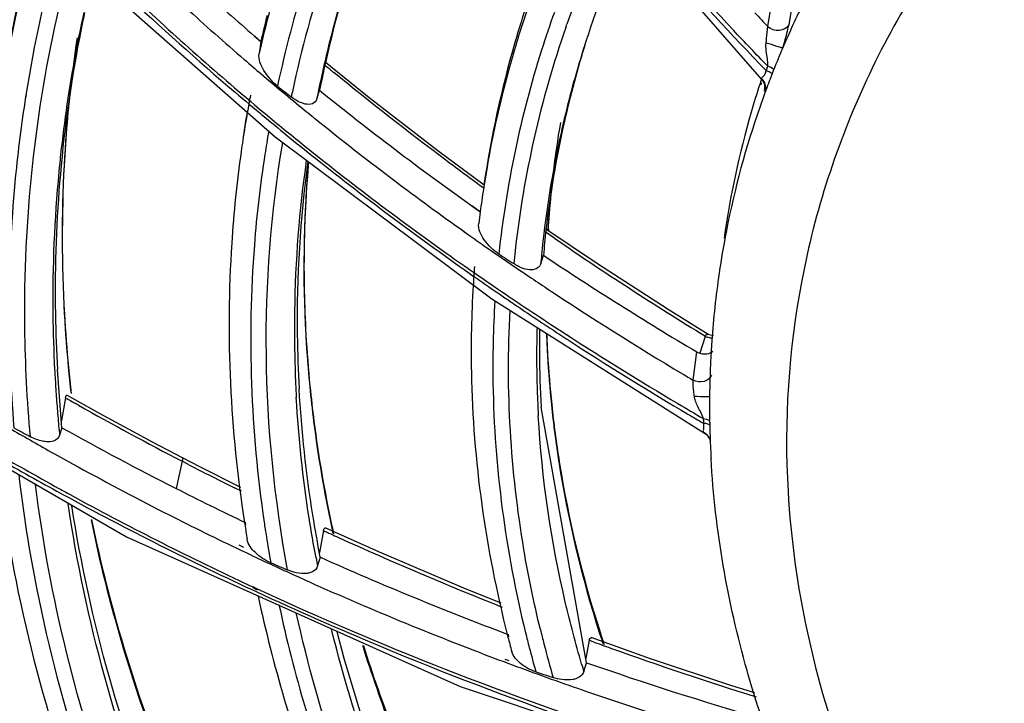
# Model space of a CAD drawing. Units: millimetres. Extents: x 0 to 210, y 104 to 202.
# Drawn here: x 33 to 35, y 179 to 180 of the extents above; entities that cross this region are included whole.
import ezdxf

# ---------------------------------------------------------------- set-up
doc = ezdxf.new("R2010")
doc.units = ezdxf.units.MM
doc.header["$MEASUREMENT"] = 0
doc.layers.add('00_COMPONENTS', color=7, linetype='Continuous', lineweight=0)

msp = doc.modelspace()

# ---------------------------------------------------------------- linework, layer by layer
at = {"layer": '00_COMPONENTS', "color": 18, "lineweight": 25, "true_color": 0x000000}
for p, q in [((33.7954, 180.6402), (34.1451, 180.2402)), ((33.0422, 180.4099), (33.3421, 180.1453)), ((34.1553, 180.3272), (34.1631, 180.3746)), ((34.1975, 180.3763), (34.1898, 180.3301)), ((33.8217, 180.3258), (33.8235, 180.3312)), ((33.822, 180.3257), (33.8235, 180.3312)), ((33.3081, 180.3116), (33.3184, 180.3028)), ((33.3082, 180.3116), (33.3184, 180.3028)), ((33.3184, 180.3028), (33.3154, 180.2827)), ((33.4945, 180.2121), (33.4246, 180.2688)), ((34.1561, 180.2533), (34.1537, 180.2544)), ((34.1544, 180.2595), (34.1553, 180.2619)), ((34.1643, 180.2538), (34.1652, 180.2562)), ((34.143, 180.2349), (34.142, 180.2319)), ((34.1446, 180.2345), (34.1437, 180.2314)), ((34.1451, 180.2402), (34.1451, 180.2415)), ((34.15, 180.2315), (34.1504, 180.2294)), ((34.1502, 180.23), (34.1508, 180.2326)), ((34.1508, 180.2326), (34.1508, 180.2326)), ((33.4107, 180.2077), (33.4154, 180.2222)), ((34.155, 180.2299), (34.1543, 180.228)), ((34.155, 180.2299), (34.1543, 180.228)), ((32.9295, 180.2082), (32.9286, 180.2025)), ((32.9295, 180.2082), (32.9289, 180.2024)), ((32.9304, 180.2142), (32.9295, 180.2082)), ((32.9308, 180.2141), (32.9295, 180.2082)), ((33.3421, 180.1453), (33.6999, 179.8778)), ((33.6665, 180.0316), (33.6752, 180.0255)), ((33.6666, 180.0318), (33.6808, 180.0215)), ((33.6752, 180.0255), (33.6808, 180.0215)), ((33.6472, 179.9939), (33.6551, 179.9882)), ((33.6476, 179.9943), (33.6614, 179.9837)), ((33.6551, 179.9882), (33.6646, 179.9815)), ((33.8037, 179.9777), (33.7878, 179.9884)), ((33.7931, 179.9848), (33.7878, 179.9884)), ((33.874, 179.9357), (33.789, 179.9932)), ((33.7924, 179.9931), (33.7922, 179.9904)), ((33.7935, 179.9929), (33.7934, 179.9903)), ((33.6614, 179.9837), (33.6647, 179.9816)), ((33.8036, 179.9776), (33.7931, 179.9848)), ((33.7804, 179.9356), (33.7849, 179.9499)), ((33.6999, 179.8778), (34.051, 179.6563)), ((32.9938, 179.8529), (32.994, 179.8502)), ((32.9941, 179.8529), (32.994, 179.8502)), ((33.3925, 179.819), (33.3926, 179.8163)), ((33.3928, 179.819), (33.3926, 179.8163)), ((34.0436, 179.7888), (34.0523, 179.8164)), ((34.0523, 179.8164), (34.0541, 179.8154)), ((34.0655, 179.8167), (34.0565, 179.8194)), ((33.7915, 179.7868), (33.7916, 179.784)), ((33.7918, 179.7868), (33.7916, 179.784)), ((34.0319, 179.7437), (34.0381, 179.7905)), ((32.6155, 179.7628), (33.0965, 179.4854)), ((32.99, 179.6653), (32.9825, 179.7613)), ((32.9957, 179.7147), (32.9891, 179.6774)), ((33.053, 179.6883), (32.9979, 179.7192)), ((33.0175, 179.7025), (33.0124, 179.7053)), ((33.0174, 179.7024), (33.0124, 179.7053)), ((33.856, 179.2775), (33.781, 179.6994)), ((34.049, 179.6778), (34.0489, 179.6803)), ((32.99, 179.6653), (32.9861, 179.6528)), ((34.0529, 179.6721), (34.0504, 179.6725)), ((34.0594, 179.6747), (34.0593, 179.6773)), ((34.0497, 179.6574), (34.0489, 179.6597)), ((34.051, 179.6563), (34.0497, 179.6574)), ((34.0533, 179.6549), (34.051, 179.6568)), ((34.051, 179.6563), (34.051, 179.6563)), ((34.0555, 179.6527), (34.0541, 179.6542)), ((34.0603, 179.6412), (34.0604, 179.6391)), ((33.2178, 179.6006), (33.189, 179.6154)), ((33.1883, 179.61), (33.1787, 179.5653)), ((33.1976, 179.6052), (33.1883, 179.61)), ((33.1976, 179.6052), (33.1883, 179.61)), ((33.2855, 179.5666), (33.2178, 179.6006)), ((33.2862, 179.5604), (33.2746, 179.5662)), ((33.2862, 179.5604), (33.2746, 179.5662)), ((33.2913, 179.5089), (33.2919, 179.5057)), ((33.2925, 179.5089), (33.2929, 179.5057)), ((33.5143, 179.4597), (33.4245, 179.5001)), ((33.0965, 179.4854), (33.6473, 179.2384)), ((33.4218, 179.4956), (33.4152, 179.4596)), ((33.2821, 179.4719), (33.2899, 179.4683)), ((33.2789, 179.4663), (33.2866, 179.4626)), ((33.412, 179.4368), (33.4166, 179.4516)), ((33.3117, 179.3995), (33.3057, 179.4023)), ((33.3118, 179.3997), (33.3058, 179.4025)), ((33.3034, 179.3982), (33.3106, 179.3949)), ((33.3051, 179.4014), (33.3123, 179.398)), ((33.7252, 179.3243), (33.7263, 179.3199)), ((33.7265, 179.3244), (33.7274, 179.32)), ((33.8604, 179.3145), (33.8548, 179.2843)), ((33.8682, 179.3117), (33.8604, 179.3145)), ((33.8681, 179.3117), (33.8604, 179.3145)), ((33.9619, 179.2842), (33.8637, 179.319)), ((33.7194, 179.2793), (33.7259, 179.2769)), ((33.721, 179.2834), (33.7276, 179.2811)), ((33.8516, 179.2629), (33.856, 179.2775)), ((33.7724, 179.2625), (33.801, 179.253)), ((33.6473, 179.2384), (34.188, 179.0585))]:
    msp.add_line(p, q, dxfattribs=at)
for points in [[(34.1451, 180.2402), (34.1472, 180.2377), (34.15, 180.2315)], [(34.15, 180.2205), (34.1507, 180.2202), (34.1516, 180.2208)], [(33.6873, 180.0655), (33.6106, 180.1222), (33.4945, 180.2121)], [(34.0566, 179.8194), (33.9909, 179.8602), (33.874, 179.9357)], [(34.0523, 179.8164), (34.0541, 179.8195), (34.0565, 179.8194)], [(32.9957, 179.7147), (32.9962, 179.7169), (32.9979, 179.7192)], [(33.189, 179.6154), (33.1394, 179.6414), (33.053, 179.6883)], [(34.051, 179.6563), (34.054, 179.6541), (34.0585, 179.6485), (34.0591, 179.6471)], [(34.0589, 179.6475), (34.0603, 179.6424), (34.0603, 179.6412)], [(33.4218, 179.4956), (33.4223, 179.4978), (33.4245, 179.5001)], [(33.7153, 179.3759), (33.6533, 179.4007), (33.5143, 179.4597)], [(33.8604, 179.3145), (33.861, 179.3167), (33.8637, 179.319)], [(34.1339, 179.2277), (34.0962, 179.2395), (33.9619, 179.2842)]]:
    msp.add_lwpolyline(points, dxfattribs=at)
for points, knots in [([(38.619, 179.3551), (38.6123, 179.4741), (38.5908, 179.5926), (38.5566, 179.707), (38.521, 179.8261), (38.4716, 179.9408), (38.4114, 180.0493), (38.3483, 180.1629), (38.2732, 180.2698), (38.189, 180.3688), (38.1011, 180.4724), (38.0033, 180.5673), (37.8981, 180.6534), (37.6777, 180.8337), (37.4248, 180.9751), (37.1573, 181.0755), (36.8834, 181.1782), (36.5942, 181.2379), (36.3018, 181.2513), (36.0188, 181.2642), (35.7329, 181.2338), (35.4619, 181.154), (35.3332, 181.1161), (35.2078, 181.067), (35.0884, 181.006), (34.9742, 180.9478), (34.8655, 180.8786), (34.7654, 180.7985), (34.6697, 180.722), (34.5819, 180.6353), (34.5054, 180.5395), (34.4316, 180.4471), (34.3682, 180.3462), (34.3183, 180.2389), (34.2693, 180.1337), (34.2332, 180.0225), (34.2114, 179.9083), (34.1895, 179.7938), (34.1821, 179.6764), (34.1887, 179.5604)], [0, 0, 0, 0, 1, 1, 1, 2, 2, 2, 3, 3, 3, 4, 4, 4, 5, 5, 5, 6, 6, 6, 7, 7, 7, 8, 8, 8, 9, 9, 9, 10, 10, 10, 11, 11, 11, 12, 12, 12, 13, 13, 13, 13]), ([(33.9323, 180.4977), (33.9499, 180.4769), (33.9676, 180.4563), (33.9855, 180.4359), (34.0396, 180.3741), (34.0953, 180.3138), (34.1525, 180.2548)], [0, 0, 0, 0, 1, 1, 1, 2, 2, 2, 2]), ([(34.1553, 180.2619), (34.1362, 180.2815), (34.1173, 180.3013), (34.0985, 180.3213), (34.0425, 180.3808), (33.9879, 180.4417), (33.935, 180.5039)], [0, 0, 0, 0, 1, 1, 1, 2, 2, 2, 2]), ([(32.9379, 179.6505), (32.9325, 179.7102), (32.9294, 179.7701), (32.9287, 179.8301), (32.9266, 180.0077), (32.9455, 180.1865), (32.9855, 180.3594)], [0, 0, 0, 0, 1, 1, 1, 2, 2, 2, 2]), ([(34.1898, 180.3301), (34.1873, 180.3247), (34.1809, 180.3217), (34.1746, 180.321), (34.1674, 180.3203), (34.1603, 180.3227), (34.1553, 180.3272)], [0, 0, 0, 0, 1, 1, 1, 2, 2, 2, 2]), ([(34.18, 180.2921), (34.1811, 180.2955), (34.1821, 180.299), (34.1832, 180.3025), (34.1858, 180.3116), (34.1883, 180.3207), (34.1898, 180.3301)], [0, 0, 0, 0, 1, 1, 1, 2, 2, 2, 2]), ([(34.1525, 180.3002), (34.1528, 180.3028), (34.1531, 180.3053), (34.1533, 180.3079), (34.154, 180.3143), (34.1547, 180.3208), (34.1553, 180.3272)], [0, 0, 0, 0, 1, 1, 1, 2, 2, 2, 2]), ([(34.18, 180.2921), (34.1766, 180.2924), (34.1733, 180.2936), (34.1701, 180.2947), (34.1642, 180.2967), (34.1583, 180.2983), (34.1525, 180.3002)], [0, 0, 0, 0, 1, 1, 1, 2, 2, 2, 2]), ([(33.3458, 180.2292), (33.3369, 180.2362), (33.3295, 180.2447), (33.3234, 180.2548), (33.3182, 180.2634), (33.314, 180.2731), (33.3154, 180.2827)], [0, 0, 0, 0, 1, 1, 1, 2, 2, 2, 2]), ([(34.1553, 180.2619), (34.1555, 180.2638), (34.1554, 180.2658), (34.1553, 180.2677), (34.1548, 180.2745), (34.1534, 180.2811), (34.1527, 180.2878)], [0, 0, 0, 0, 1, 1, 1, 2, 2, 2, 2]), ([(33.687, 180.0599), (33.6658, 180.0754), (33.6448, 180.091), (33.6238, 180.1067), (33.5612, 180.1537), (33.4995, 180.2018), (33.439, 180.2514)], [0, 0, 0, 0, 1, 1, 1, 2, 2, 2, 2]), ([(34.1451, 180.2415), (34.1451, 180.2426), (34.1461, 180.2434), (34.147, 180.2443), (34.1483, 180.2456), (34.1495, 180.2468), (34.1504, 180.2483)], [0, 0, 0, 0, 1, 1, 1, 2, 2, 2, 2]), ([(34.1624, 180.2492), (34.1617, 180.2474), (34.1611, 180.2457), (34.1604, 180.244), (34.1586, 180.2393), (34.1568, 180.2346), (34.155, 180.2299)], [0, 0, 0, 0, 1, 1, 1, 2, 2, 2, 2]), ([(34.1502, 180.23), (34.1499, 180.2279), (34.1497, 180.2258), (34.1496, 180.2236), (34.1495, 180.2225), (34.1495, 180.2214), (34.15, 180.2205)], [0, 0, 0, 0, 1, 1, 1, 2, 2, 2, 2]), ([(32.9286, 180.2025), (32.9218, 180.1583), (32.9163, 180.114), (32.9122, 180.0695), (32.8997, 179.9352), (32.8994, 179.7994), (32.9107, 179.665)], [0, 0, 0, 0, 1, 1, 1, 2, 2, 2, 2]), ([(33.3915, 180.1995), (33.3896, 180.2), (33.3877, 180.2005), (33.3859, 180.2012), (33.3796, 180.2036), (33.3738, 180.2072), (33.3686, 180.2113)], [0, 0, 0, 0, 1, 1, 1, 2, 2, 2, 2]), ([(33.4107, 180.2077), (33.4097, 180.2044), (33.4069, 180.2014), (33.4036, 180.2), (33.3999, 180.1983), (33.3954, 180.1987), (33.3915, 180.1995)], [0, 0, 0, 0, 1, 1, 1, 2, 2, 2, 2]), ([(33.3625, 179.4306), (33.3408, 179.5475), (33.3288, 179.6665), (33.3274, 179.7856), (33.3261, 179.9029), (33.335, 180.0203), (33.3544, 180.1358)], [0, 0, 0, 0, 1, 1, 1, 2, 2, 2, 2]), ([(33.2858, 180.1213), (33.2787, 180.071), (33.2735, 180.0204), (33.2702, 179.9697), (33.2602, 179.8161), (33.2676, 179.6608), (33.2913, 179.5089)], [0, 0, 0, 0, 1, 1, 1, 2, 2, 2, 2]), ([(33.325, 180.1168), (33.3173, 180.067), (33.3115, 180.017), (33.3076, 179.9668), (33.2958, 179.8146), (33.3016, 179.6605), (33.3237, 179.5097)], [0, 0, 0, 0, 1, 1, 1, 2, 2, 2, 2]), ([(33.3971, 180.104), (33.3908, 180.0331), (33.3885, 179.9618), (33.39, 179.8906), (33.3905, 179.8667), (33.3914, 179.8429), (33.3928, 179.819)], [0, 0, 0, 0, 1, 1, 1, 2, 2, 2, 2]), ([(33.7113, 179.952), (33.7019, 179.9582), (33.6937, 179.9659), (33.687, 179.9756), (33.6814, 179.9837), (33.6768, 179.9931), (33.6781, 180.0024)], [0, 0, 0, 0, 1, 1, 1, 2, 2, 2, 2]), ([(33.7693, 179.9263), (33.7669, 179.9258), (33.7643, 179.9258), (33.7618, 179.926), (33.7525, 179.9268), (33.7436, 179.931), (33.7358, 179.9361)], [0, 0, 0, 0, 1, 1, 1, 2, 2, 2, 2]), ([(33.6689, 179.9), (33.666, 179.8522), (33.665, 179.8044), (33.6659, 179.7566), (33.6687, 179.611), (33.6892, 179.4652), (33.7252, 179.3243)], [0, 0, 0, 0, 1, 1, 1, 2, 2, 2, 2]), ([(33.7047, 179.8745), (33.7019, 179.8291), (33.7009, 179.7837), (33.7016, 179.7382), (33.7038, 179.5997), (33.7224, 179.461), (33.7554, 179.3266)], [0, 0, 0, 0, 1, 1, 1, 2, 2, 2, 2]), ([(33.7798, 179.3325), (33.7692, 179.376), (33.7601, 179.4199), (33.7527, 179.4641), (33.7307, 179.5941), (33.7226, 179.7271), (33.7298, 179.8587)], [0, 0, 0, 0, 1, 1, 1, 2, 2, 2, 2]), ([(34.0381, 179.7905), (34.0402, 179.7893), (34.0424, 179.7883), (34.0449, 179.7877), (34.0515, 179.7861), (34.0595, 179.7871), (34.0644, 179.7916)], [0, 0, 0, 0, 1, 1, 1, 2, 2, 2, 2]), ([(34.0341, 179.717), (34.0337, 179.7196), (34.0334, 179.7221), (34.0331, 179.7247), (34.0323, 179.731), (34.0317, 179.7373), (34.0319, 179.7437)], [0, 0, 0, 0, 1, 1, 1, 2, 2, 2, 2]), ([(34.0622, 179.7521), (34.0607, 179.7469), (34.0554, 179.7433), (34.05, 179.7418), (34.0438, 179.74), (34.0373, 179.741), (34.0319, 179.7437)], [0, 0, 0, 0, 1, 1, 1, 2, 2, 2, 2]), ([(33.4165, 179.4516), (33.412, 179.4747), (33.4079, 179.4978), (33.4042, 179.521), (33.3931, 179.5901), (33.3855, 179.6598), (33.3816, 179.7296)], [0, 0, 0, 0, 1, 1, 1, 2, 2, 2, 2]), ([(33.399, 179.7335), (33.4009, 179.7142), (33.4031, 179.695), (33.4055, 179.6758), (33.4129, 179.6176), (33.4227, 179.5598), (33.4349, 179.5025)], [0, 0, 0, 0, 1, 1, 1, 2, 2, 2, 2]), ([(33.3994, 179.7338), (33.4014, 179.7145), (33.4035, 179.6952), (33.406, 179.676), (33.4135, 179.6179), (33.4234, 179.56), (33.4357, 179.5027)], [0, 0, 0, 0, 1, 1, 1, 2, 2, 2, 2]), ([(33.4094, 179.4504), (33.4052, 179.4724), (33.4015, 179.4944), (33.398, 179.5165), (33.3878, 179.5823), (33.3807, 179.6486), (33.3769, 179.715)], [0, 0, 0, 0, 1, 1, 1, 2, 2, 2, 2]), ([(34.0592, 179.7163), (34.0596, 179.716), (34.0586, 179.716), (34.0578, 179.7161), (34.0544, 179.7161), (34.0534, 179.7161), (34.052, 179.7161), (34.0477, 179.7162), (34.0401, 179.7166), (34.0341, 179.717)], [0, 0, 0, 0, 1, 1, 1, 2, 2, 2, 3, 3, 3, 3]), ([(33.7981, 179.7035), (33.8013, 179.6718), (33.8054, 179.6403), (33.8104, 179.6088), (33.8254, 179.513), (33.8481, 179.4183), (33.8776, 179.326)], [0, 0, 0, 0, 1, 1, 1, 2, 2, 2, 2]), ([(33.7985, 179.7035), (33.8018, 179.6719), (33.806, 179.6404), (33.811, 179.609), (33.8262, 179.5133), (33.8491, 179.4186), (33.8789, 179.3264)], [0, 0, 0, 0, 1, 1, 1, 2, 2, 2, 2]), ([(34.0489, 179.6803), (34.0484, 179.6823), (34.0476, 179.6842), (34.0468, 179.686), (34.044, 179.6924), (34.0405, 179.6986), (34.0378, 179.705)], [0, 0, 0, 0, 1, 1, 1, 2, 2, 2, 2]), ([(33.8478, 179.2754), (33.838, 179.3092), (33.829, 179.3432), (33.821, 179.3775), (33.7975, 179.4785), (33.7823, 179.5817), (33.7764, 179.6852)], [0, 0, 0, 0, 1, 1, 1, 2, 2, 2, 2]), ([(34.0499, 179.6657), (34.0501, 179.6673), (34.0499, 179.669), (34.0496, 179.6706), (34.0495, 179.6713), (34.0493, 179.672), (34.0491, 179.6727)], [0, 0, 0, 0, 1, 1, 1, 2, 2, 2, 2]), ([(34.0595, 179.6697), (34.0595, 179.6678), (34.0596, 179.666), (34.0596, 179.6641), (34.0597, 179.659), (34.0599, 179.654), (34.0601, 179.6489)], [0, 0, 0, 0, 1, 1, 1, 2, 2, 2, 2]), ([(32.9861, 179.6528), (32.985, 179.6494), (32.9823, 179.6465), (32.9792, 179.6447), (32.9754, 179.6426), (32.971, 179.6421), (32.9668, 179.6421)], [0, 0, 0, 0, 1, 1, 1, 2, 2, 2, 2]), ([(33.1889, 179.6153), (33.1894, 179.615), (33.1893, 179.6143), (33.1892, 179.6136), (33.1889, 179.6122), (33.1886, 179.6112), (33.1883, 179.61)], [0, 0, 0, 0, 1, 1, 1, 2, 2, 2, 2]), ([(34.158, 179.1494), (34.1444, 179.1874), (34.132, 179.2258), (34.121, 179.2647), (34.0887, 179.3786), (34.0684, 179.4963), (34.0616, 179.6144)], [0, 0, 0, 0, 1, 1, 1, 2, 2, 2, 2]), ([(32.883, 179.6077), (32.8907, 179.5421), (32.9011, 179.4769), (32.9141, 179.4122), (32.9539, 179.2134), (33.0183, 179.0188), (33.1023, 178.8344)], [0, 0, 0, 0, 1, 1, 1, 2, 2, 2, 2]), ([(32.9185, 179.5879), (32.926, 179.5243), (32.936, 179.461), (32.9485, 179.3982), (32.987, 179.2051), (33.049, 179.0161), (33.1299, 178.8368)], [0, 0, 0, 0, 1, 1, 1, 2, 2, 2, 2]), ([(33.1522, 178.8465), (33.1259, 178.9051), (33.1016, 178.9647), (33.0796, 179.0252), (33.0152, 179.2015), (32.9695, 179.3857), (32.9463, 179.5718)], [0, 0, 0, 0, 1, 1, 1, 2, 2, 2, 2]), ([(34.1887, 179.5604), (34.1976, 179.4039), (34.2322, 179.2481), (34.2876, 179.1006), (34.3462, 178.9447), (34.428, 178.798), (34.5259, 178.6643)], [0, 0, 0, 0, 1, 1, 1, 2, 2, 2, 2]), ([(33.236, 178.7933), (33.2065, 178.8534), (33.1792, 178.9144), (33.1543, 178.9766), (33.0816, 179.1574), (33.0287, 179.3473), (33.0001, 179.5399)], [0, 0, 0, 0, 1, 1, 1, 2, 2, 2, 2]), ([(33.2443, 178.7968), (33.2149, 178.8563), (33.1876, 178.9168), (33.1626, 178.9783), (33.0897, 179.1575), (33.0361, 179.3455), (33.0063, 179.5363)], [0, 0, 0, 0, 1, 1, 1, 2, 2, 2, 2]), ([(33.038, 179.5133), (33.0494, 179.4575), (33.0628, 179.4021), (33.0781, 179.3471), (33.125, 179.1785), (33.1898, 179.0143), (33.269, 178.8583)], [0, 0, 0, 0, 1, 1, 1, 2, 2, 2, 2]), ([(33.0387, 179.5137), (33.0502, 179.458), (33.0637, 179.4027), (33.079, 179.3478), (33.1262, 179.1793), (33.1914, 179.0153), (33.2709, 178.8596)], [0, 0, 0, 0, 1, 1, 1, 2, 2, 2, 2]), ([(33.3347, 179.4425), (33.3254, 179.4465), (33.3168, 179.452), (33.3093, 179.4592), (33.3029, 179.4653), (33.2973, 179.4727), (33.2958, 179.4813)], [0, 0, 0, 0, 1, 1, 1, 2, 2, 2, 2]), ([(33.412, 179.4368), (33.4108, 179.433), (33.4078, 179.4298), (33.4044, 179.4279), (33.403, 179.4271), (33.4017, 179.4266), (33.4003, 179.4262)], [0, 0, 0, 0, 1, 1, 1, 2, 2, 2, 2]), ([(33.4003, 179.4262), (33.3985, 179.4256), (33.3968, 179.4252), (33.395, 179.425), (33.3889, 179.4242), (33.3827, 179.4248), (33.3767, 179.4261)], [0, 0, 0, 0, 1, 1, 1, 2, 2, 2, 2]), ([(33.3106, 179.3949), (33.3787, 179.3633), (33.4475, 179.333), (33.5168, 179.3042), (33.7254, 179.2173), (33.9394, 179.1427), (34.1566, 179.0803)], [0, 0, 0, 0, 1, 1, 1, 2, 2, 2, 2]), ([(34.1593, 179.0861), (34.0867, 179.1068), (34.0144, 179.1288), (33.9426, 179.1522), (33.7278, 179.2222), (33.5166, 179.3043), (33.3117, 179.3995)], [0, 0, 0, 0, 1, 1, 1, 2, 2, 2, 2]), ([(33.3139, 179.3873), (33.3261, 179.3302), (33.3405, 179.2736), (33.3571, 179.2176), (33.4083, 179.0452), (33.4798, 178.8783), (33.567, 178.7212)], [0, 0, 0, 0, 1, 1, 1, 2, 2, 2, 2]), ([(33.3482, 179.3738), (33.3605, 179.3161), (33.3751, 179.2589), (33.3919, 179.2022), (33.4439, 179.0277), (33.5172, 178.8588), (33.6067, 178.7003)], [0, 0, 0, 0, 1, 1, 1, 2, 2, 2, 2]), ([(33.6275, 178.7116), (33.5984, 178.7634), (33.571, 178.8161), (33.5456, 178.8698), (33.4718, 179.0261), (33.4141, 179.191), (33.3769, 179.3596)], [0, 0, 0, 0, 1, 1, 1, 2, 2, 2, 2]), ([(33.7028, 178.6893), (33.6723, 178.7405), (33.6435, 178.7927), (33.6166, 178.846), (33.5386, 179.0008), (33.4765, 179.1646), (33.435, 179.3328)], [0, 0, 0, 0, 1, 1, 1, 2, 2, 2, 2]), ([(33.6949, 178.7253), (33.6668, 178.7735), (33.6402, 178.8225), (33.6154, 178.8725), (33.5429, 179.018), (33.4847, 179.1713), (33.4443, 179.3286)], [0, 0, 0, 0, 1, 1, 1, 2, 2, 2, 2]), ([(33.4862, 179.3064), (33.501, 179.2587), (33.5174, 179.2116), (33.5353, 179.165), (33.5905, 179.0216), (33.66, 178.8835), (33.7407, 178.7529)], [0, 0, 0, 0, 1, 1, 1, 2, 2, 2, 2]), ([(33.4877, 179.3057), (33.5026, 179.2583), (33.5191, 179.2114), (33.5371, 179.165), (33.5924, 179.0223), (33.6621, 178.8847), (33.7428, 178.7547)], [0, 0, 0, 0, 1, 1, 1, 2, 2, 2, 2]), ([(33.7724, 179.2625), (33.7633, 179.2656), (33.7547, 179.27), (33.7471, 179.2762), (33.7406, 179.2815), (33.7348, 179.288), (33.7326, 179.2959)], [0, 0, 0, 0, 1, 1, 1, 2, 2, 2, 2]), ([(33.8516, 179.2629), (33.8504, 179.259), (33.8473, 179.2557), (33.8438, 179.2535), (33.8424, 179.2527), (33.841, 179.252), (33.8395, 179.2515)], [0, 0, 0, 0, 1, 1, 1, 2, 2, 2, 2]), ([(33.8395, 179.2515), (33.8378, 179.2508), (33.8359, 179.2503), (33.8341, 179.25), (33.8279, 179.2487), (33.8214, 179.2488), (33.8152, 179.2497)], [0, 0, 0, 0, 1, 1, 1, 2, 2, 2, 2])]:
    msp.add_open_spline(points, degree=3, knots=knots, dxfattribs=at)
for points in [[(33.9022, 180.5191), (33.8723, 180.4581), (33.8461, 180.3953), (33.8235, 180.3312)], [(32.9478, 180.4966), (32.9235, 180.4066), (32.9047, 180.3151), (32.8916, 180.2227)], [(32.9496, 180.4949), (32.93, 180.4247), (32.9139, 180.3536), (32.9013, 180.2818)], [(33.9277, 180.4887), (33.9016, 180.4322), (33.8787, 180.3742), (33.8591, 180.3151)], [(32.9848, 180.4629), (32.9619, 180.3811), (32.9438, 180.2981), (32.9304, 180.2142)], [(33.4306, 180.4393), (33.4078, 180.3718), (33.3887, 180.3031), (33.3734, 180.2336)], [(33.3509, 180.4173), (33.3394, 180.3793), (33.3291, 180.3409), (33.32, 180.3023)], [(33.467, 180.4244), (33.4507, 180.3728), (33.4367, 180.3205), (33.4249, 180.2677)], [(33.4656, 180.4203), (33.4515, 180.3764), (33.4391, 180.3319), (33.4282, 180.2871)], [(33.0724, 180.4098), (33.1425, 180.3425), (33.2147, 180.2774), (33.2888, 180.2145)], [(33.3924, 180.4058), (33.3742, 180.3477), (33.3586, 180.2888), (33.3458, 180.2292)], [(33.0821, 180.3925), (33.1414, 180.3365), (33.2021, 180.282), (33.2641, 180.229)], [(33.2212, 180.3882), (33.2498, 180.3623), (33.2788, 180.3367), (33.3081, 180.3116)], [(33.7664, 180.3797), (33.7571, 180.3535), (33.7484, 180.327), (33.7403, 180.3004)], [(33.763, 180.3806), (33.757, 180.3632), (33.7513, 180.3456), (33.7459, 180.3281)], [(34.2148, 180.3675), (34.2025, 180.3427), (34.1909, 180.3175), (34.18, 180.2921)], [(33.0261, 180.3508), (33.021, 180.3277), (33.0163, 180.3045), (33.012, 180.2813)], [(33.0273, 180.3503), (33.0264, 180.3462), (33.0255, 180.3421), (33.0247, 180.338)], [(33.1938, 180.359), (33.2258, 180.3299), (33.2582, 180.3013), (33.291, 180.273)], [(33.3287, 180.3458), (33.3251, 180.3315), (33.3217, 180.3172), (33.3184, 180.3028)], [(33.8029, 180.3508), (33.7954, 180.3301), (33.7884, 180.3093), (33.7817, 180.2883)], [(34.134, 180.3499), (34.1411, 180.3423), (34.1482, 180.3348), (34.1554, 180.3273)], [(33.0247, 180.338), (33.0082, 180.2587), (32.9962, 180.1785), (32.9886, 180.0979)], [(33.7459, 180.3281), (33.7431, 180.3191), (33.7404, 180.31), (33.7378, 180.301)], [(33.8217, 180.3258), (33.7803, 180.2065), (33.7522, 180.0829), (33.7381, 179.9574)], [(33.8591, 180.3151), (33.8583, 180.3127), (33.8575, 180.3103), (33.8567, 180.3079)], [(33.0149, 180.3089), (33.0044, 180.2392), (32.9973, 180.1689), (32.9935, 180.0985)], [(33.32, 180.3023), (33.3184, 180.2958), (33.3169, 180.2892), (33.3154, 180.2827)], [(33.7378, 180.301), (33.7154, 180.2238), (33.6983, 180.1451), (33.6866, 180.0656)], [(33.7403, 180.3004), (33.7357, 180.2852), (33.7314, 180.2699), (33.7272, 180.2545)], [(33.8546, 180.3012), (33.8409, 180.2574), (33.829, 180.213), (33.819, 180.1682)], [(33.8546, 180.3012), (33.8535, 180.2979), (33.8524, 180.2945), (33.8513, 180.2911)], [(33.8567, 180.3079), (33.856, 180.3057), (33.8553, 180.3034), (33.8546, 180.3012)], [(34.1527, 180.2878), (34.1523, 180.2919), (34.1521, 180.2961), (34.1525, 180.3002)], [(33.012, 180.2813), (33.0018, 180.2265), (32.9937, 180.1714), (32.9877, 180.116)], [(33.4282, 180.2871), (33.423, 180.2657), (33.4182, 180.2442), (33.4137, 180.2226)], [(33.7817, 180.2883), (33.7471, 180.1788), (33.7235, 180.0662), (33.7113, 179.952)], [(33.8513, 180.2911), (33.8447, 180.27), (33.8384, 180.2487), (33.8326, 180.2273)], [(34.18, 180.2921), (34.1749, 180.2802), (34.17, 180.2682), (34.1652, 180.2562)], [(33.291, 180.273), (33.3003, 180.265), (33.3096, 180.257), (33.319, 180.2491)], [(33.4249, 180.2677), (33.4215, 180.2526), (33.4183, 180.2374), (33.4153, 180.2222)], [(33.319, 180.2491), (33.3425, 180.2292), (33.3661, 180.2095), (33.39, 180.19)], [(33.4253, 180.2627), (33.4298, 180.2589), (33.4344, 180.2552), (33.439, 180.2514)], [(33.7272, 180.2545), (33.712, 180.1988), (33.6996, 180.1424), (33.6901, 180.0854)], [(34.1504, 180.2483), (34.1516, 180.2502), (34.1523, 180.2525), (34.1525, 180.2548)], [(34.1544, 180.2595), (34.1537, 180.258), (34.1531, 180.2564), (34.1525, 180.2548)], [(34.1652, 180.2562), (34.1623, 180.2587), (34.1589, 180.2606), (34.1553, 180.2619)], [(34.1624, 180.2492), (34.1605, 180.2508), (34.1584, 180.2522), (34.1561, 180.2533)], [(34.1643, 180.2538), (34.1636, 180.2523), (34.163, 180.2507), (34.1624, 180.2492)], [(33.0054, 180.2377), (32.9999, 180.1911), (32.996, 180.1445), (32.9935, 180.0977)], [(33.3734, 180.2336), (33.3717, 180.2262), (33.3701, 180.2188), (33.3686, 180.2113)], [(34.142, 180.2319), (34.137, 180.2166), (34.1322, 180.2012), (34.1278, 180.1858)], [(34.1447, 180.2403), (34.1441, 180.2385), (34.1436, 180.2367), (34.143, 180.2349)], [(34.1497, 180.2353), (34.1486, 180.2376), (34.147, 180.2398), (34.1451, 180.2415)], [(34.1516, 180.2208), (34.1528, 180.2255), (34.1519, 180.231), (34.1497, 180.2353)], [(33.2641, 180.229), (33.2797, 180.2157), (33.2953, 180.2025), (33.311, 180.1894)], [(33.3458, 180.2292), (33.3534, 180.2232), (33.361, 180.2173), (33.3686, 180.2113)], [(33.4137, 180.2226), (33.4127, 180.2177), (33.4117, 180.2127), (33.4107, 180.2077)], [(33.4154, 180.2222), (33.4971, 180.1561), (33.5809, 180.0926), (33.6665, 180.0316)], [(33.8326, 180.2273), (33.8272, 180.2076), (33.8222, 180.1877), (33.8176, 180.1678)], [(34.1516, 180.2208), (34.1469, 180.2082), (34.1424, 180.1954), (34.1381, 180.1827)], [(34.1543, 180.228), (34.1534, 180.2256), (34.1525, 180.2232), (34.1516, 180.2208)], [(33.2888, 180.2145), (33.301, 180.2041), (33.3133, 180.1938), (33.3256, 180.1836)], [(33.3012, 180.2139), (33.2994, 180.2045), (33.2977, 180.1951), (33.296, 180.1857)], [(33.2955, 180.186), (33.2929, 180.1706), (33.2906, 180.1551), (33.2884, 180.1396)], [(33.296, 180.1857), (33.2933, 180.1703), (33.2908, 180.1549), (33.2885, 180.1395)], [(33.311, 180.1894), (33.3147, 180.1863), (33.3184, 180.1832), (33.3221, 180.1802)], [(33.3256, 180.1836), (33.3461, 180.1665), (33.3668, 180.1496), (33.3876, 180.1328)], [(33.39, 180.19), (33.3986, 180.183), (33.4071, 180.1761), (33.4157, 180.1692)], [(34.1278, 180.1858), (34.108, 180.1176), (34.0931, 180.0482), (34.0831, 179.978)], [(34.1381, 180.1827), (34.1154, 180.1157), (34.0975, 180.0472), (34.0845, 179.9777)], [(33.3221, 180.1802), (33.3348, 180.1697), (33.3475, 180.1592), (33.3603, 180.1488)], [(33.4157, 180.1692), (33.4911, 180.1085), (33.5683, 180.05), (33.6472, 179.9939)], [(33.819, 180.1682), (33.8059, 180.1099), (33.7959, 180.0509), (33.7891, 179.9915)], [(33.8129, 180.1691), (33.8034, 180.1131), (33.7967, 180.0567), (33.7929, 180.0001)], [(33.8176, 180.1678), (33.8148, 180.1559), (33.8122, 180.1439), (33.8096, 180.132)], [(33.3313, 180.1545), (33.3301, 180.148), (33.329, 180.1415), (33.328, 180.135)], [(33.2885, 180.1395), (33.2876, 180.1335), (33.2867, 180.1274), (33.2858, 180.1213)], [(33.328, 180.135), (33.327, 180.1289), (33.326, 180.1229), (33.325, 180.1168)], [(33.3603, 180.1488), (33.3764, 180.1357), (33.3926, 180.1226), (33.4089, 180.1097)], [(33.3876, 180.1328), (33.3968, 180.1254), (33.4061, 180.118), (33.4153, 180.1107)], [(33.8096, 180.132), (33.797, 180.072), (33.7877, 180.0114), (33.7818, 179.9504)], [(32.9877, 180.116), (32.9871, 180.1101), (32.9865, 180.1042), (32.9859, 180.0983)], [(33.3934, 180.1064), (33.3816, 180.0239), (33.3751, 179.9406), (33.3739, 179.8572)], [(33.3958, 180.1045), (33.3831, 180.0098), (33.3773, 179.9144), (33.3785, 179.8188)], [(33.4089, 180.1097), (33.4942, 180.042), (33.5816, 179.9769), (33.6708, 179.9146)], [(33.4153, 180.1107), (33.4985, 180.0447), (33.5838, 179.9815), (33.6709, 179.9209)], [(32.9848, 180.087), (32.9774, 180.0093), (32.9742, 179.9312), (32.975, 179.8531)], [(32.9886, 180.0979), (32.9816, 180.0234), (32.9784, 179.9487), (32.9789, 179.874)], [(32.9859, 180.0983), (32.9855, 180.0945), (32.9851, 180.0908), (32.9848, 180.087)], [(32.9935, 180.0985), (32.9892, 180.0167), (32.9893, 179.9347), (32.9938, 179.8529)], [(32.9935, 180.0977), (32.9893, 180.0161), (32.9895, 179.9344), (32.9941, 179.8529)], [(33.3965, 180.0976), (33.3886, 180.005), (33.3873, 179.9119), (33.3925, 179.819)], [(33.6901, 180.0854), (33.6886, 180.0768), (33.6872, 180.0683), (33.6859, 180.0597)], [(33.8, 180.0784), (33.7967, 180.0502), (33.7942, 180.022), (33.7924, 179.9938)], [(33.6859, 180.0597), (33.685, 180.0533), (33.684, 180.0469), (33.6831, 180.0404)], [(33.6831, 180.0404), (33.6822, 180.0342), (33.6814, 180.0279), (33.6805, 180.0216)], [(33.6805, 180.0216), (33.6797, 180.0152), (33.6789, 180.0088), (33.6781, 180.0024)], [(33.7891, 179.9915), (33.7875, 179.9777), (33.7861, 179.9638), (33.7849, 179.9499)], [(33.7929, 180.0001), (33.7927, 179.9977), (33.7925, 179.9954), (33.7924, 179.9931)], [(33.6646, 179.9815), (33.6734, 179.9753), (33.6823, 179.969), (33.6911, 179.9629)], [(33.8036, 179.9776), (33.8851, 179.9217), (33.968, 179.868), (34.0523, 179.8164)], [(34.0845, 179.9777), (34.0805, 179.9562), (34.077, 179.9347), (34.0739, 179.913)], [(33.6911, 179.9629), (33.7145, 179.9466), (33.7379, 179.9306), (33.7615, 179.9147)], [(33.7381, 179.9574), (33.7373, 179.9503), (33.7365, 179.9432), (33.7358, 179.9361)], [(33.7113, 179.952), (33.7194, 179.9467), (33.7276, 179.9414), (33.7358, 179.9361)], [(33.7818, 179.9504), (33.7813, 179.9455), (33.7808, 179.9406), (33.7804, 179.9356)], [(33.7849, 179.9499), (33.8678, 179.8944), (33.9522, 179.8413), (34.0381, 179.7905)], [(33.6711, 179.9316), (33.6703, 179.921), (33.6696, 179.9105), (33.6689, 179.9)], [(33.7804, 179.9356), (33.7789, 179.9311), (33.7741, 179.9273), (33.7693, 179.9263)], [(33.6708, 179.9146), (33.6832, 179.9059), (33.6956, 179.8973), (33.708, 179.8888)], [(33.6709, 179.9209), (33.6816, 179.9135), (33.6923, 179.9061), (33.7031, 179.8988)], [(33.7615, 179.9147), (33.7712, 179.9082), (33.7809, 179.9017), (33.7906, 179.8952)], [(34.0739, 179.913), (34.0687, 179.876), (34.0649, 179.8388), (34.0624, 179.8015)], [(33.7031, 179.8988), (33.7362, 179.8761), (33.7697, 179.8538), (33.8033, 179.8318)], [(33.7906, 179.8952), (33.8641, 179.8464), (33.9388, 179.7994), (34.0145, 179.7542)], [(32.9789, 179.874), (32.979, 179.8668), (32.979, 179.8596), (32.9792, 179.8525)], [(33.708, 179.8888), (33.7327, 179.8719), (33.7575, 179.8551), (33.7825, 179.8386)], [(33.3739, 179.8572), (33.3737, 179.8444), (33.3737, 179.8316), (33.3737, 179.8187)], [(32.975, 179.8531), (32.9754, 179.8224), (32.9763, 179.7919), (32.9779, 179.7613)], [(32.9792, 179.8525), (32.9797, 179.822), (32.9808, 179.7916), (32.9825, 179.7613)], [(32.994, 179.8502), (32.9956, 179.8219), (32.9977, 179.7936), (33.0004, 179.7654)], [(32.9941, 179.8529), (32.9958, 179.8237), (32.998, 179.7945), (33.0008, 179.7654)], [(33.7743, 179.8308), (33.774, 179.8223), (33.7739, 179.8138), (33.7738, 179.8053)], [(33.7784, 179.8273), (33.7782, 179.8138), (33.7781, 179.8004), (33.7782, 179.7869)], [(33.7825, 179.8386), (33.7916, 179.8325), (33.8008, 179.8265), (33.8101, 179.8204)], [(33.8033, 179.8318), (33.8098, 179.8276), (33.8163, 179.8234), (33.8228, 179.8192)], [(33.3737, 179.8187), (33.3739, 179.789), (33.3747, 179.7592), (33.3762, 179.7295)], [(33.3785, 179.8188), (33.3789, 179.7891), (33.3799, 179.7593), (33.3816, 179.7296)], [(33.3926, 179.8163), (33.3942, 179.7887), (33.3963, 179.7611), (33.399, 179.7335)], [(33.3928, 179.819), (33.3944, 179.7906), (33.3966, 179.7621), (33.3994, 179.7338)], [(33.79, 179.819), (33.7904, 179.8082), (33.7909, 179.7975), (33.7915, 179.7868)], [(33.7902, 179.8203), (33.7906, 179.8091), (33.7911, 179.7979), (33.7918, 179.7868)], [(33.8101, 179.8204), (33.8192, 179.8145), (33.8283, 179.8085), (33.8375, 179.8026)], [(33.8228, 179.8192), (33.8834, 179.78), (33.9447, 179.7421), (34.0068, 179.7052)], [(34.063, 179.813), (34.0602, 179.8132), (34.0575, 179.8139), (34.055, 179.815)], [(33.7738, 179.8053), (33.7735, 179.7853), (33.7736, 179.7653), (33.7741, 179.7453)], [(33.8375, 179.8026), (33.8987, 179.7631), (33.9607, 179.7248), (34.0234, 179.6877)], [(34.0624, 179.8015), (34.0621, 179.7973), (34.0619, 179.7932), (34.0616, 179.7891)], [(33.7782, 179.7869), (33.7784, 179.7577), (33.7793, 179.7286), (33.781, 179.6994)], [(33.7916, 179.784), (33.7931, 179.7571), (33.7953, 179.7303), (33.7981, 179.7035)], [(33.7918, 179.7868), (33.7934, 179.759), (33.7956, 179.7312), (33.7985, 179.7035)], [(34.0616, 179.7891), (34.061, 179.7779), (34.0605, 179.7666), (34.0601, 179.7554)], [(32.9779, 179.7613), (32.9781, 179.7572), (32.9783, 179.753), (32.9786, 179.7489)], [(33.0004, 179.7654), (33.0018, 179.7509), (33.0033, 179.7364), (33.0049, 179.7219)], [(33.0008, 179.7654), (33.0022, 179.7509), (33.0037, 179.7364), (33.0054, 179.7219)], [(32.9786, 179.7489), (32.9792, 179.7382), (32.9799, 179.7275), (32.9806, 179.7169)], [(33.7741, 179.7453), (33.7744, 179.73), (33.775, 179.7146), (33.7757, 179.6993)], [(34.0145, 179.7542), (34.0203, 179.7507), (34.0262, 179.7473), (34.032, 179.7438)], [(34.0601, 179.7554), (34.0596, 179.7424), (34.0593, 179.7293), (34.0592, 179.7163)], [(33.3762, 179.7295), (33.3764, 179.7247), (33.3767, 179.7198), (33.3769, 179.715)], [(32.9806, 179.7169), (32.9814, 179.7062), (32.9822, 179.6955), (32.9831, 179.6848)], [(32.9957, 179.7147), (33.0013, 179.7116), (33.0068, 179.7084), (33.0124, 179.7053)], [(34.0362, 179.7092), (34.0353, 179.7117), (34.0345, 179.7144), (34.0341, 179.717)], [(34.0592, 179.7163), (34.0592, 179.7121), (34.0592, 179.708), (34.0591, 179.7038)], [(33.0174, 179.7024), (33.0738, 179.6707), (33.1308, 179.6398), (33.1883, 179.61)], [(33.7757, 179.6993), (33.7759, 179.6946), (33.7762, 179.6899), (33.7764, 179.6852)], [(34.0068, 179.7052), (34.0208, 179.6969), (34.0349, 179.6886), (34.049, 179.6804)], [(34.0378, 179.705), (34.0372, 179.7064), (34.0367, 179.7078), (34.0362, 179.7092)], [(34.0591, 179.7038), (34.0591, 179.695), (34.0592, 179.6861), (34.0593, 179.6773)], [(32.9831, 179.6848), (32.984, 179.6741), (32.985, 179.6635), (32.9861, 179.6528)], [(34.0234, 179.6877), (34.032, 179.6827), (34.0405, 179.6777), (34.0491, 179.6727)], [(34.0489, 179.6803), (34.0525, 179.68), (34.0562, 179.679), (34.0593, 179.6773)], [(32.8986, 179.6673), (32.9214, 179.6541), (32.9444, 179.641), (32.9674, 179.628)], [(32.9107, 179.665), (32.9198, 179.6602), (32.9288, 179.6553), (32.9379, 179.6505)], [(32.99, 179.6653), (33.0518, 179.6309), (33.1142, 179.5976), (33.1773, 179.5657)], [(34.049, 179.6778), (34.049, 179.6761), (34.0491, 179.6744), (34.0491, 179.6727)], [(34.0491, 179.6609), (34.0494, 179.6625), (34.0498, 179.6641), (34.0499, 179.6657)], [(34.0595, 179.6697), (34.0574, 179.6708), (34.0552, 179.6716), (34.0529, 179.6721)], [(34.0594, 179.6747), (34.0594, 179.6731), (34.0594, 179.6714), (34.0595, 179.6697)], [(32.9581, 179.6431), (32.951, 179.6445), (32.9442, 179.6472), (32.9379, 179.6505)], [(34.0587, 179.6474), (34.0579, 179.6493), (34.0568, 179.6511), (34.0555, 179.6527)], [(34.0601, 179.6489), (34.0601, 179.6463), (34.0602, 179.6438), (34.0603, 179.6412)], [(32.9668, 179.6421), (32.9639, 179.6421), (32.961, 179.6425), (32.9581, 179.6431)], [(34.0604, 179.6391), (34.0608, 179.6308), (34.0612, 179.6226), (34.0616, 179.6144)], [(32.8792, 179.6178), (32.9131, 179.5984), (32.9472, 179.5794), (32.9815, 179.5607)], [(32.8817, 179.6234), (32.8969, 179.6146), (32.9121, 179.6059), (32.9274, 179.5973)], [(32.9674, 179.628), (32.9808, 179.6205), (32.9942, 179.6131), (33.0076, 179.6057)], [(32.9274, 179.5973), (32.9465, 179.5864), (32.9657, 179.5757), (32.985, 179.5651)], [(33.0076, 179.6057), (33.0575, 179.5782), (33.1078, 179.5516), (33.1586, 179.5257)], [(33.1976, 179.6052), (33.2088, 179.5994), (33.22, 179.5936), (33.2313, 179.5879)], [(33.2313, 179.5879), (33.2457, 179.5806), (33.2601, 179.5734), (33.2746, 179.5662)], [(32.985, 179.5651), (32.9911, 179.5617), (32.9973, 179.5583), (33.0035, 179.5549)], [(33.1773, 179.5657), (33.2155, 179.5463), (33.2539, 179.5274), (33.2925, 179.5089)], [(32.9815, 179.5607), (33.087, 179.5031), (33.1944, 179.4489), (33.3034, 179.3982)], [(33.0035, 179.5549), (33.098, 179.5034), (33.194, 179.4547), (33.2914, 179.409)], [(33.1586, 179.5257), (33.1984, 179.5054), (33.2386, 179.4856), (33.2789, 179.4663)], [(33.2919, 179.5057), (33.2931, 179.4975), (33.2945, 179.4894), (33.2958, 179.4813)], [(33.3237, 179.5097), (33.3249, 179.5016), (33.3262, 179.4934), (33.3275, 179.4853)], [(33.4349, 179.5025), (33.4357, 179.4986), (33.4365, 179.4947), (33.4374, 179.4908)], [(33.4357, 179.5027), (33.4366, 179.4985), (33.4375, 179.4943), (33.4384, 179.4901)], [(33.3275, 179.4853), (33.3297, 179.471), (33.3321, 179.4568), (33.3347, 179.4425)], [(33.4218, 179.4956), (33.4258, 179.4937), (33.4298, 179.4919), (33.4338, 179.49)], [(33.4338, 179.49), (33.4381, 179.4881), (33.4423, 179.4861), (33.4466, 179.4842)], [(33.4466, 179.4842), (33.5357, 179.4438), (33.6257, 179.4055), (33.7167, 179.3693)], [(33.2866, 179.4626), (33.2993, 179.4566), (33.3119, 179.4506), (33.3246, 179.4447)], [(33.4166, 179.4516), (33.5185, 179.406), (33.6219, 179.3636), (33.7264, 179.3243)], [(33.3246, 179.4447), (33.3489, 179.4334), (33.3732, 179.4223), (33.3977, 179.4113)], [(33.3347, 179.4425), (33.3439, 179.4385), (33.3532, 179.4346), (33.3625, 179.4306)], [(33.4094, 179.4504), (33.4102, 179.4458), (33.4111, 179.4413), (33.412, 179.4368)], [(33.3767, 179.4261), (33.3718, 179.4271), (33.367, 179.4287), (33.3625, 179.4306)], [(33.2914, 179.409), (33.2961, 179.4067), (33.3009, 179.4045), (33.3057, 179.4023)], [(33.3977, 179.4113), (33.5035, 179.3639), (33.6108, 179.3199), (33.7194, 179.2793)], [(33.7554, 179.3266), (33.7574, 179.3186), (33.7594, 179.3106), (33.7615, 179.3026)], [(33.7798, 179.3325), (33.7818, 179.3245), (33.7838, 179.3165), (33.7858, 179.3085)], [(33.8776, 179.326), (33.8795, 179.3201), (33.8815, 179.3142), (33.8834, 179.3082)], [(33.8789, 179.3264), (33.8809, 179.3201), (33.883, 179.3138), (33.8851, 179.3075)], [(33.7263, 179.3199), (33.7284, 179.3119), (33.7305, 179.3039), (33.7326, 179.2959)], [(33.7858, 179.3085), (33.7906, 179.2899), (33.7957, 179.2714), (33.801, 179.253)], [(33.8681, 179.3117), (33.8773, 179.3084), (33.8864, 179.3051), (33.8955, 179.3018)], [(33.7615, 179.3026), (33.765, 179.2892), (33.7686, 179.2759), (33.7724, 179.2625)], [(33.8955, 179.3018), (33.9751, 179.2733), (34.0552, 179.2465), (34.1359, 179.2213)], [(33.7259, 179.2769), (33.7642, 179.2626), (33.8027, 179.2487), (33.8413, 179.2353)], [(33.8478, 179.2754), (33.8491, 179.2713), (33.8503, 179.2671), (33.8516, 179.2629)], [(33.856, 179.2775), (33.9522, 179.244), (34.0493, 179.2131), (34.1471, 179.1849)], [(33.8152, 179.2497), (33.8104, 179.2503), (33.8056, 179.2515), (33.801, 179.253)], [(33.8413, 179.2353), (33.9376, 179.2017), (34.0346, 179.1706), (34.1325, 179.142)]]:
    msp.add_open_spline(points, degree=3, dxfattribs=at)

doc.saveas('drawing.dxf')
